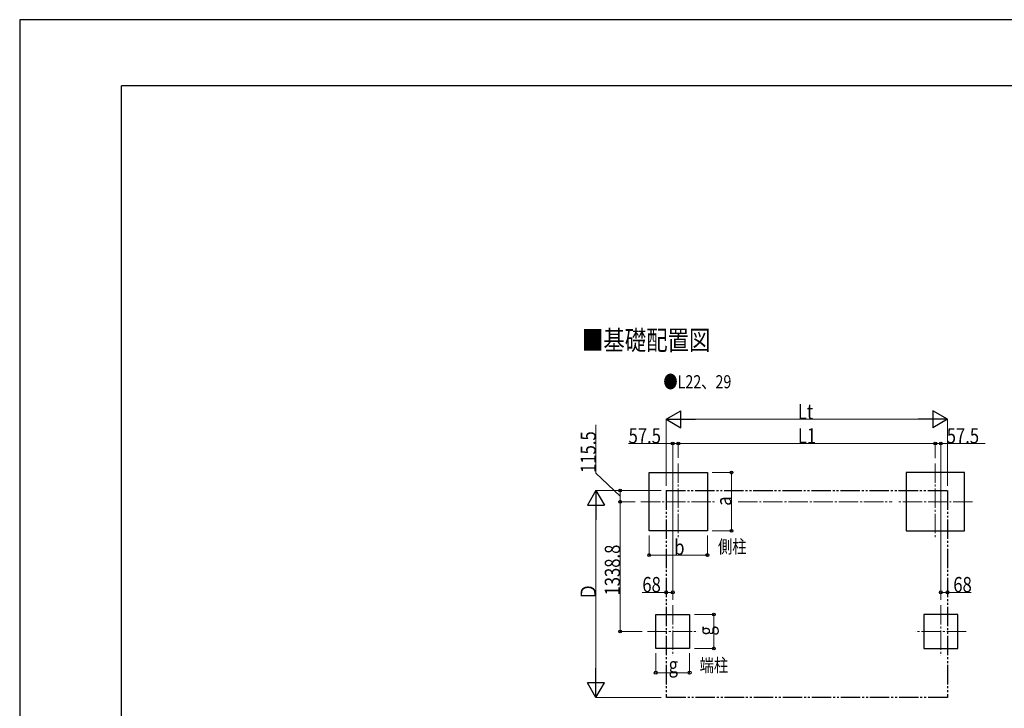
# Model space of a CAD drawing. Units: millimetres. Extents: x 0 to 29435, y 0 to 20790.
# Drawn here: x 0 to 10163, y 13686 to 20790 of the extents above; entities that cross this region are included whole.
import ezdxf

# ---------------------------------------------------------------- set-up
doc = ezdxf.new("R2010")
doc.units = ezdxf.units.MM
doc.linetypes.add('YCENTER_1', pattern=[13, 10, -1, 1, -1])
doc.linetypes.add('YDIVIDE_1', pattern=[15, 10, -1, 1, -1, 1, -1])
for name, color, linetype, lineweight in [('USER1', 3, 'Continuous', 13), ('YKK_12', 2, 'Continuous', 13), ('YKK_A1', 4, 'Continuous', 30), ('YKK_D', 6, 'Continuous', 13), ('YKK_ZWAK', 7, 'Continuous', 30)]:
    doc.layers.add(name, color=color, linetype=linetype, lineweight=lineweight)
doc.styles.add('text-b', font='extslim2.shx', dxfattribs={"width": 0.8, "bigfont": 'extfont2.shx'})

msp = doc.modelspace()

# ---------------------------------------------------------------- linework, layer by layer
at = {"layer": 'YKK_12', "linetype": 'YCENTER_1', "ltscale": 20}
for p, q in [((6797.87129312, 16213.03331398), (6797.87129312, 15442.86353266)), ((9450.87123255, 16213.03331398), (9450.87123255, 15442.86353266)), ((6412.78640246, 15817.14842332), (7182.95618378, 15817.14842332)), ((9835.95612322, 15817.14842332), (9065.78634189, 15817.14842332)), ((6740.37129312, 14749.23331398), (6740.37129312, 14229.06353266)), ((9508.37123255, 14749.23331398), (9508.37123255, 14229.06353266)), ((6480.00731604, 14478.34842332), (7000.17709737, 14478.34842332)), ((9768.73520963, 14478.34842332), (9248.56542831, 14478.34842332))]:
    msp.add_line(p, q, dxfattribs=at)
at = {"layer": 'YKK_A1'}
for p, q in [((6497.87129312, 15517.14842332), (6497.87129312, 16117.14842332)), ((6497.87129312, 16117.14842332), (7097.87129312, 16117.14842332)), ((7097.87129312, 16117.14842332), (7097.87129312, 15517.14842332)), ((9750.87123255, 16117.14842332), (9150.87123255, 16117.14842332)), ((9150.87123255, 16117.14842332), (9150.87123255, 15517.14842332)), ((9750.87123255, 15517.14842332), (9750.87123255, 16117.14842332)), ((7097.87129312, 15517.14842332), (6497.87129312, 15517.14842332)), ((9150.87123255, 15517.14842332), (9750.87123255, 15517.14842332)), ((6565.37129312, 14303.34842332), (6565.37129312, 14653.34842332)), ((6565.37129312, 14653.34842332), (6915.37129312, 14653.34842332)), ((6915.37129312, 14653.34842332), (6915.37129312, 14303.34842332)), ((9683.37123255, 14653.34842332), (9333.37123255, 14653.34842332)), ((9333.37123255, 14653.34842332), (9333.37123255, 14303.34842332)), ((9683.37123255, 14303.34842332), (9683.37123255, 14653.34842332)), ((6915.37129312, 14303.34842332), (6565.37129312, 14303.34842332)), ((9333.37123255, 14303.34842332), (9683.37123255, 14303.34842332))]:
    msp.add_line(p, q, dxfattribs=at)
at = {"layer": 'YKK_A1', "linetype": 'YDIVIDE_1', "ltscale": 20}
for p, q in [((6672.37126284, 15932.62883498), (9576.37126284, 15932.62883498)), ((6672.37126284, 15932.62883498), (6672.37126284, 13798.06556571)), ((9576.37126284, 15932.62883498), (9576.37126284, 13798.06556571)), ((9576.37126284, 13798.06556571), (6672.37126284, 13798.06556571))]:
    msp.add_line(p, q, dxfattribs=at)
at = {"layer": 'YKK_D', "lineweight": -2}
for p, q in [((6672.37126284, 16667.14842332), (6823.9257085, 16754.64842332)), ((6823.9257085, 16579.64842332), (6823.9257085, 16754.64842332)), ((9576.37126284, 16667.14842332), (9424.81681718, 16754.64842332)), ((9424.81681718, 16754.64842332), (9424.81681718, 16579.64842332)), ((6672.37126284, 16667.14842332), (6823.9257085, 16579.64842332)), ((6672.37126284, 16667.14842332), (6975.48015416, 16667.14842332)), ((9576.37126284, 16667.14842332), (9273.26237151, 16667.14842332)), ((9576.37126284, 16667.14842332), (9424.81681718, 16579.64842332)), ((5947.87129312, 15932.62883498), (5860.37129312, 15781.07438932)), ((5947.87129312, 15932.62883498), (6035.37129312, 15781.07438932)), ((5947.87129312, 15932.62883498), (5947.87129312, 15629.51994366)), ((5860.37129312, 15781.07438932), (6035.37129312, 15781.07438932)), ((5947.87129312, 13798.06556571), (5947.87129312, 14101.17445703)), ((5947.87129312, 13798.06556571), (5860.37129312, 13949.62001137)), ((6035.37129312, 13949.62001137), (5860.37129312, 13949.62001137)), ((5947.87129312, 13798.06556571), (6035.37129312, 13949.62001137))]:
    msp.add_line(p, q, dxfattribs=at)
at = {"layer": 'YKK_D'}
for p, q in [((6672.37126284, 15982.62883498), (6672.37126284, 16668.14842332)), ((9576.37126284, 15982.62883498), (9576.37126284, 16668.14842332)), ((5947.87129312, 16113.08209156), (5947.87129312, 16610.68209156)), ((6847.37126284, 16667.14842332), (9401.37126284, 16667.14842332)), ((6740.37129312, 16417.14842332), (6284.07129312, 16417.14842332)), ((6740.37129312, 14804.55543833), (6740.37129312, 16418.14842332)), ((6797.87129312, 16417.14842332), (6740.37129312, 16417.14842332)), ((6797.87129312, 16268.24142685), (6797.87129312, 16418.14842332)), ((6797.87129312, 16271.01219916), (6797.87129312, 16418.14842332)), ((9450.87123255, 16417.14842332), (6797.87129312, 16417.14842332)), ((9450.87123255, 16267.24142685), (9450.87123255, 16418.14842332)), ((9450.87123255, 16271.01219916), (9450.87123255, 16418.14842332)), ((9450.87123255, 16417.14842332), (9508.37123255, 16417.14842332)), ((9508.37123255, 14804.55543833), (9508.37123255, 16418.14842332)), ((9508.37123255, 16417.14842332), (9964.67123255, 16417.14842332)), ((6197.87129312, 15874.88862915), (5947.87129312, 16113.08209156)), ((7147.87129312, 16117.14842332), (7348.87129312, 16117.14842332)), ((7347.87129312, 15517.14842332), (7347.87129312, 16117.14842332)), ((6622.37126284, 15932.62883498), (5946.87129312, 15932.62883498)), ((6622.37126284, 15932.62883498), (6196.87129312, 15932.62883498)), ((6197.87129312, 15817.14842332), (6197.87129312, 15932.62883498)), ((5947.87129312, 13973.06556571), (5947.87129312, 15757.62883498)), ((6351.22194253, 15817.14842332), (6196.87129312, 15817.14842332)), ((6351.22194253, 15817.14842332), (6196.87129312, 15817.14842332)), ((6197.87129312, 15817.14842332), (6197.87129312, 14478.34842332)), ((6497.87129312, 15467.14842332), (6497.87129312, 15266.14842332)), ((7097.87129312, 15468.1321347), (7097.87129312, 15266.14842332)), ((7147.87129312, 15517.14842332), (7348.87129312, 15517.14842332)), ((6497.87129312, 15267.14842332), (7097.87129312, 15267.14842332)), ((6672.37126284, 14882.17491484), (6426.07126284, 14882.17491484)), ((6740.37129312, 14882.17491484), (6672.37126284, 14882.17491484)), ((9508.37123255, 14882.17491484), (9576.37126284, 14882.17491484)), ((9576.37126284, 14882.17491484), (9822.67126284, 14882.17491484)), ((6965.09220671, 14653.34842332), (7166.09220671, 14653.34842332)), ((7165.09220671, 14303.34842332), (7165.09220671, 14653.34842332)), ((6426.05305131, 14478.34842332), (6196.87129312, 14478.34842332)), ((6565.37129312, 14253.34842332), (6565.37129312, 14052.34842332)), ((6915.37129312, 14254.3321347), (6915.37129312, 14052.34842332)), ((6965.09220671, 14303.34842332), (7166.09220671, 14303.34842332)), ((6565.37129312, 14053.34842332), (6915.37129312, 14053.34842332)), ((6622.37126284, 13798.06556571), (5946.87129312, 13798.06556571))]:
    msp.add_line(p, q, dxfattribs=at)
at = {"layer": 'YKK_D', "linetype": 'YCENTER_1', "ltscale": 20}
msp.add_line((7414.75848021, 15817.14842332), (9004.78591985, 15817.14842332), dxfattribs=at)
at = {"layer": 'YKK_D', "linetype": 'ByBlock', "lineweight": -2}
for centre in [(6740.37129312, 16417.14842332), (6797.87129312, 16417.14842332), (6797.87129312, 16417.14842332), (9450.87123255, 16417.14842332), (9450.87123255, 16417.14842332), (9508.37123255, 16417.14842332), (7347.87129312, 16117.14842332), (6197.87129312, 15932.62883498), (6197.87129312, 15817.14842332), (6197.87129312, 15817.14842332), (7347.87129312, 15517.14842332), (6497.87129312, 15267.14842332), (7097.87129312, 15267.14842332), (6672.37126284, 14882.17491484), (6740.37129312, 14882.17491484), (9508.37123255, 14882.17491484), (9576.37126284, 14882.17491484), (7165.09220671, 14653.34842332), (6197.87129312, 14478.34842332), (7165.09220671, 14303.34842332), (6565.37129312, 14053.34842332), (6915.37129312, 14053.34842332)]:
    msp.add_circle(centre, 14.875, dxfattribs=at)
at = {"layer": 'YKK_ZWAK'}
for p, q in [((29435, 20790), (0, 20790)), ((0, 20790), (0, 0)), ((28350.06932645, 20107.5), (1050.06932645, 20107.5)), ((1050.06932645, 1557.5), (1050.06932645, 20107.5))]:
    msp.add_line(p, q, dxfattribs=at)

# ---------------------------------------------------------------- texts
at = {"layer": 'USER1', "style": 'text-b', "width": 0.8}
for s, height, p in [('■基礎配置図', 202.5, (5803.55658178, 17382.17909943)), ('●L22、29', 135, (6643.93290052, 16987.3326378)), ('側柱', 135, (7207.69621716, 15286.83403518)), ('端柱', 135, (7018.15357674, 14062.20176853))]:
    msp.add_text(s, height=height, dxfattribs=at).set_placement(p)
at = {"layer": 'YKK_D', "style": 'text-b', "width": 0.8}
for s, p in [('Lt', (8031.97126284, 16668.14842332)), ('57.5', (6285.07129312, 16418.14842332)), ('L1', (8031.97126284, 16418.14842332)), ('57.5', (9568.87123255, 16418.14842332)), ('b', (6755.87129312, 15268.14842332)), ('68', (6427.07126284, 14883.17491484)), ('68', (9636.87126284, 14883.17491484)), ('g', (6698.37129312, 14054.34842332))]:
    msp.add_text(s, height=157.5, dxfattribs=at).set_placement(p)
for s, p in [('115.5', (5946.87129312, 16114.08209156)), ('a', (7346.87129312, 15775.14842332)), ('1338.8', (6196.87129312, 14849.54842332)), ('Ｄ', (5946.87129312, 14802.34720034)), ('g', (7164.09220671, 14436.34842332))]:
    msp.add_text(s, height=157.5, rotation=90, dxfattribs=at).set_placement(p)

doc.saveas('drawing.dxf')
